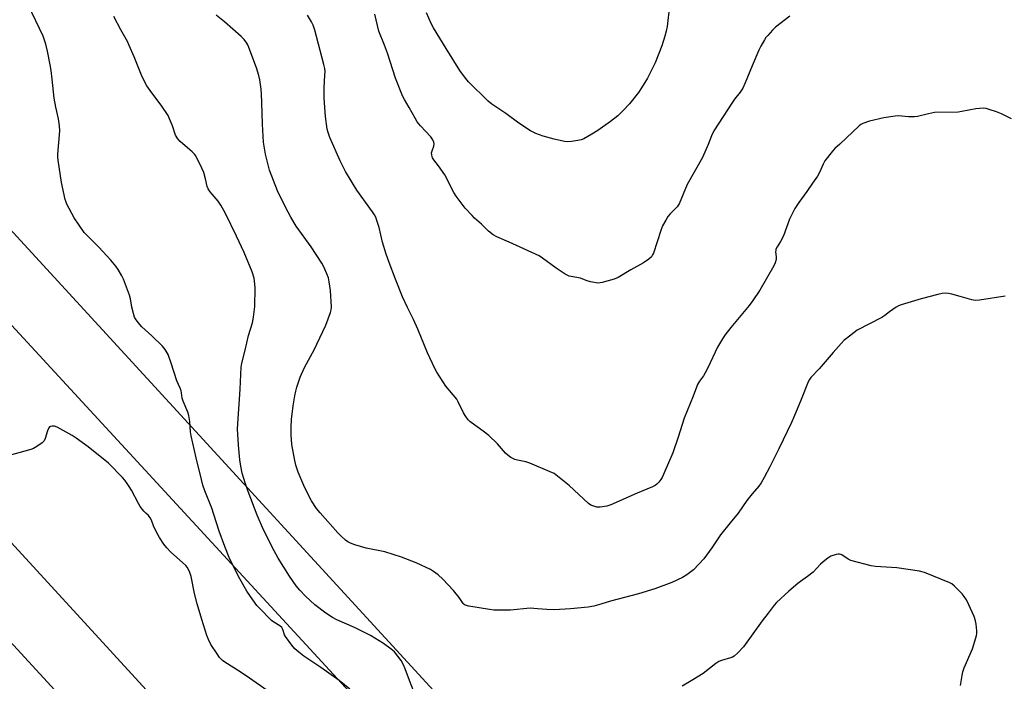
# Model space of a CAD drawing. Units: inches. Extents: x 1189771 to 1195772, y 557456 to 561458.
# Drawn here: x 1192283 to 1192685, y 558075 to 558346 of the extents above; entities that cross this region are included whole.
import ezdxf

# ---------------------------------------------------------------- set-up
doc = ezdxf.new("R2010")
doc.units = ezdxf.units.IN
doc.header["$MEASUREMENT"] = 0
doc.layers.add('Undefined', color=1, linetype='Continuous')
doc.layers.add('UTIL-Cross Country Transmission Line', color=1, linetype='Continuous')

msp = doc.modelspace()

# ---------------------------------------------------------------- linework, layer by layer
at = {"layer": 'Undefined'}
for points, elevation in [([(1192417.92, 558071.92), (1192413.56, 558075.43), (1192406, 558080.72), (1192399.07, 558085.41), (1192396.98, 558087.05), (1192395.42, 558088.41), (1192394.12, 558089.94), (1192391.58, 558093.42), (1192391.21, 558094.18), (1192390.53, 558096.35), (1192390.06, 558097.11), (1192389.27, 558097.79), (1192386.85, 558099.3), (1192385.93, 558099.98), (1192380.93, 558105.01), (1192379.94, 558106.1), (1192379.2, 558107.05), (1192376.95, 558110.23), (1192375.85, 558111.97), (1192372.98, 558117.02), (1192369.61, 558123.5), (1192368.56, 558125.79), (1192366.8, 558130.32), (1192364.53, 558136.58), (1192362.36, 558143.33), (1192361.42, 558145.98), (1192358.58, 558152.98), (1192357.83, 558155.39), (1192357.24, 558157.67), (1192355.05, 558166.58), (1192353.05, 558175.47), (1192352.75, 558177.19), (1192352.49, 558181.32), (1192352.06, 558183.78), (1192351.61, 558185.14), (1192349.7, 558189.75), (1192349.4, 558190.92), (1192349.08, 558193.11), (1192348.89, 558193.91), (1192348.5, 558194.97), (1192347.18, 558197.98), (1192344.91, 558205.27), (1192343.61, 558208.77), (1192342.42, 558210.8), (1192341.36, 558212.19), (1192337.01, 558216.47), (1192332.88, 558220.11), (1192331.31, 558221.9), (1192330.23, 558223.31), (1192329.82, 558224.07), (1192329.4, 558225.47), (1192328.83, 558228.06), (1192328.26, 558231.58), (1192327.85, 558232.99), (1192325.39, 558239.62), (1192324.73, 558240.93), (1192323.26, 558243.47), (1192322.29, 558244.92), (1192320.2, 558247.32), (1192315.31, 558252.64), (1192310.5, 558257.44), (1192309.33, 558258.72), (1192305.14, 558264.72), (1192302.21, 558270.19), (1192301.89, 558271.02), (1192301.58, 558272.16), (1192300.05, 558279.11), (1192298.64, 558288.31), (1192298.53, 558289.48), (1192298.55, 558290.65), (1192299.28, 558300.21), (1192299.23, 558302.23), (1192298.84, 558305.13), (1192297.68, 558309.93), (1192296.98, 558313.6), (1192296.24, 558321.35), (1192295.77, 558324.88), (1192295.41, 558327.2), (1192294.29, 558332.81), (1192293.63, 558335.68), (1192292.48, 558338.95), (1192286.45, 558351.77)], 374), ([(1192548.53, 558351.39), (1192547.58, 558342.9), (1192547.24, 558340.93), (1192546.7, 558338.94), (1192545.5, 558335), (1192542.77, 558328.03), (1192539.61, 558321.72), (1192537.19, 558317.77), (1192535.86, 558315.87), (1192532.23, 558311.26), (1192529.55, 558308.45), (1192527.42, 558306.36), (1192524.45, 558304), (1192519.29, 558300.43), (1192516.83, 558298.88), (1192513.6, 558297.01), (1192512.53, 558296.61), (1192511.09, 558296.28), (1192508.47, 558295.81), (1192507.03, 558295.73), (1192505.62, 558295.94), (1192501.4, 558296.84), (1192496.92, 558298.04), (1192493.89, 558299.17), (1192491.79, 558300.21), (1192487.02, 558303.44), (1192481.69, 558307.31), (1192476, 558311.11), (1192474.5, 558312.43), (1192466.46, 558320.23), (1192464.8, 558322.27), (1192462.92, 558324.87), (1192457.22, 558333.95), (1192452.16, 558342.3), (1192451.21, 558344.14), (1192449.25, 558348.46)], 384), ([(1192444.19, 558070.57), (1192442.23, 558075.41), (1192440.49, 558080.21), (1192439.81, 558081.83), (1192438.82, 558083.63), (1192436.11, 558087.12), (1192434.81, 558088.32), (1192431.71, 558090.64), (1192426.32, 558093.84), (1192419.75, 558097.1), (1192412.62, 558100.25), (1192410.82, 558101.17), (1192408.11, 558103.04), (1192403.62, 558106.46), (1192399.74, 558109.92), (1192397.51, 558112.34), (1192395.96, 558114.16), (1192393.24, 558118.06), (1192388.61, 558125.51), (1192386.9, 558128.46), (1192382.61, 558137.05), (1192380.08, 558143.13), (1192376.32, 558152.69), (1192375.05, 558156.32), (1192373.91, 558160.27), (1192373.3, 558163.12), (1192372.88, 558165.72), (1192372.33, 558171.69), (1192372.04, 558178.37), (1192373.1, 558194.53), (1192373.47, 558203.6), (1192373.7, 558205.18), (1192375.15, 558210.58), (1192376.44, 558216.53), (1192378.04, 558221.76), (1192378.52, 558224), (1192379.01, 558228.46), (1192379.19, 558236.07), (1192379.11, 558237.5), (1192378.78, 558240.03), (1192378.03, 558242.64), (1192374.67, 558250.54), (1192371.58, 558257.22), (1192367.11, 558266.37), (1192365.19, 558269.78), (1192364.1, 558271.44), (1192360.84, 558275.29), (1192360.03, 558276.46), (1192359.64, 558277.47), (1192358.92, 558280.63), (1192358.18, 558283.17), (1192357.35, 558285.02), (1192354.91, 558289.96), (1192354.42, 558290.66), (1192353.44, 558291.66), (1192351.55, 558293.35), (1192348.56, 558295.83), (1192347.54, 558296.9), (1192346.69, 558298.44), (1192345.43, 558302.28), (1192344.21, 558305.2), (1192343.57, 558306.49), (1192340.75, 558310.72), (1192337.72, 558314.66), (1192336.21, 558316.78), (1192334.9, 558318.68), (1192334.17, 558319.9), (1192332.67, 558322.95), (1192329.73, 558330.54), (1192327.75, 558335.14), (1192326.97, 558336.72), (1192324.27, 558341.61), (1192321.44, 558347)], 376), ([(1192685.85, 558232.65), (1192675.26, 558231), (1192673.54, 558230.87), (1192672.13, 558231.15), (1192667.37, 558232.55), (1192664.03, 558233.41), (1192662.63, 558233.72), (1192661.48, 558233.81), (1192660.03, 558233.71), (1192658.31, 558233.34), (1192651.5, 558231.49), (1192643.3, 558229.08), (1192642.21, 558228.66), (1192641.19, 558228.07), (1192638.52, 558226.2), (1192636.6, 558224.71), (1192635.38, 558223.94), (1192625.3, 558218.67), (1192620.89, 558215.38), (1192620.01, 558214.62), (1192618.79, 558213.33), (1192615.42, 558209.56), (1192609.78, 558202.96), (1192606.32, 558199.3), (1192605.82, 558198.58), (1192605.28, 558197.53), (1192602.43, 558190.37), (1192599.41, 558183.11), (1192598.47, 558181.01), (1192593.24, 558170.14), (1192589.6, 558162.84), (1192587.3, 558158.45), (1192586.05, 558156.31), (1192585.11, 558154.98), (1192582.36, 558151.85), (1192580.14, 558149.02), (1192576.68, 558143.92), (1192573.34, 558139.99), (1192569.48, 558135.05), (1192565.88, 558129.76), (1192562.59, 558125.23), (1192558.35, 558120.75), (1192557.25, 558119.83), (1192555.65, 558118.65), (1192553.89, 558117.62), (1192549.59, 558115.56), (1192542.55, 558112.95), (1192535.9, 558110.91), (1192524.42, 558107.92), (1192520.48, 558106.7), (1192517.61, 558105.9), (1192515.3, 558105.4), (1192508.04, 558104.77), (1192501.36, 558104.42), (1192498.41, 558104.44), (1192494.57, 558104.83), (1192491.67, 558104.99), (1192483.55, 558104.25), (1192477.94, 558104.15), (1192476.76, 558104.21), (1192475, 558104.47), (1192466.48, 558105.89), (1192465.11, 558106.28), (1192464.65, 558106.58), (1192464.26, 558106.99), (1192462.64, 558109.42), (1192460.26, 558112.28), (1192455.89, 558116.88), (1192453.97, 558118.65), (1192452.09, 558120.06), (1192450.86, 558120.86), (1192444.96, 558123.57), (1192439.08, 558125.86), (1192432.15, 558128.14), (1192424.64, 558129.6), (1192419.95, 558130.93), (1192418.86, 558131.3), (1192417.84, 558131.75), (1192417.12, 558132.16), (1192416.18, 558132.85), (1192414.18, 558134.57), (1192412.98, 558135.8), (1192405.74, 558143.99), (1192404.23, 558145.83), (1192402.25, 558148.94), (1192401.25, 558150.68), (1192399.13, 558155.17), (1192396.79, 558160.66), (1192395.88, 558163.51), (1192395.24, 558166.11), (1192394.25, 558171.92), (1192393.89, 558175.91), (1192393.94, 558179.07), (1192394.11, 558182.25), (1192394.78, 558187.81), (1192395.45, 558191.81), (1192395.84, 558193.79), (1192396.27, 558195.44), (1192396.99, 558197.89), (1192397.6, 558199.48), (1192399.38, 558203.39), (1192403.39, 558210.89), (1192404.45, 558213.02), (1192408.05, 558220.82), (1192410.02, 558225.93), (1192410.3, 558227), (1192410.38, 558228.08), (1192410, 558235), (1192409.49, 558238.43), (1192409.15, 558240.12), (1192408.55, 558241.75), (1192407.27, 558244.67), (1192406.39, 558246.18), (1192402.06, 558252.77), (1192395.89, 558261.29), (1192393.73, 558264.89), (1192391.55, 558268.98), (1192388.26, 558275.76), (1192385.11, 558284.11), (1192383.38, 558290.63), (1192382.58, 558295.63), (1192382.13, 558302.92), (1192381.98, 558311.83), (1192381.83, 558315.26), (1192381.67, 558317.28), (1192381.14, 558321.13), (1192380.74, 558322.82), (1192379.72, 558326.07), (1192376.66, 558334.27), (1192376.2, 558335.36), (1192375.78, 558336.12), (1192374.76, 558337.55), (1192373.52, 558338.82), (1192366.72, 558344.87), (1192363.29, 558347.52)], 378), ([(1192688.44, 558305.09), (1192684.29, 558307.17), (1192682.25, 558308.05), (1192679.32, 558309.02), (1192677.96, 558309.32), (1192676.83, 558309.44), (1192673.86, 558309.24), (1192668.08, 558308.09), (1192666.62, 558307.88), (1192656.97, 558307.67), (1192654.45, 558307.2), (1192649.92, 558306.14), (1192648.77, 558305.96), (1192646.32, 558305.99), (1192642.22, 558306.33), (1192640.78, 558306.27), (1192636.2, 558305.58), (1192630.29, 558304.25), (1192627.61, 558303.19), (1192626.85, 558302.78), (1192626.15, 558302.26), (1192618.14, 558294.83), (1192616.21, 558292.97), (1192615.22, 558291.86), (1192612.01, 558287.94), (1192611.34, 558286.67), (1192609.87, 558283.21), (1192609.05, 558281.74), (1192606.97, 558278.78), (1192604.78, 558275.39), (1192601.38, 558270.92), (1192599.75, 558268.54), (1192597.6, 558264.14), (1192595.19, 558257.26), (1192593.93, 558254.93), (1192592.56, 558252.86), (1192592.11, 558251.86), (1192591.98, 558251.33), (1192591.96, 558250.78), (1192592.17, 558248.76), (1192592.12, 558247.62), (1192591.8, 558246.23), (1192591.2, 558244.97), (1192585.45, 558235.02), (1192582.67, 558230.91), (1192581.08, 558228.8), (1192573.71, 558219.83), (1192571.23, 558216.62), (1192570.25, 558215.21), (1192568.21, 558211.74), (1192564.28, 558203.37), (1192563.22, 558201.29), (1192562.48, 558200.04), (1192560.8, 558197.8), (1192560.07, 558196.56), (1192558.26, 558191.71), (1192554.56, 558182.67), (1192552.11, 558175.02), (1192549.87, 558168.62), (1192546.05, 558159.45), (1192545.55, 558158.42), (1192545.08, 558157.71), (1192544.18, 558156.58), (1192543.4, 558155.75), (1192542.76, 558155.25), (1192541.6, 558154.59), (1192535.39, 558152), (1192524.63, 558147.33), (1192522.98, 558146.81), (1192520.23, 558146.31), (1192519.68, 558146.29), (1192518.83, 558146.39), (1192517.17, 558146.85), (1192516.39, 558147.19), (1192515.48, 558147.84), (1192507.55, 558155.19), (1192502.81, 558159.04), (1192501.39, 558160.05), (1192499.82, 558160.83), (1192491.42, 558164.4), (1192489.86, 558164.85), (1192486.47, 558165.52), (1192485.35, 558165.88), (1192483.75, 558166.6), (1192482.57, 558167.43), (1192481.53, 558168.46), (1192478.21, 558172.22), (1192474.75, 558175.65), (1192472.45, 558177.43), (1192467.55, 558180.91), (1192466.9, 558181.43), (1192466.32, 558182.04), (1192465.3, 558183.43), (1192464.36, 558184.89), (1192462.2, 558189.45), (1192461.64, 558190.49), (1192460.2, 558192.31), (1192457.1, 558195.79), (1192453.41, 558201.5), (1192452.6, 558203.06), (1192449.6, 558209.42), (1192445.67, 558219.08), (1192443.86, 558223.11), (1192441.48, 558227.95), (1192439.46, 558232.35), (1192436.59, 558239.53), (1192433.94, 558246.36), (1192432.7, 558249.86), (1192431.22, 558254.7), (1192429.82, 558260.73), (1192428.96, 558263.56), (1192428.46, 558264.94), (1192427.93, 558265.95), (1192427.13, 558267.17), (1192420.78, 558276.04), (1192416.12, 558283.54), (1192413.9, 558287.92), (1192409.69, 558297.57), (1192409.04, 558299.54), (1192408.67, 558300.96), (1192407.96, 558306.05), (1192407.45, 558313.57), (1192407.36, 558316.15), (1192407.39, 558317.87), (1192407.74, 558323.06), (1192407.77, 558324.5), (1192407.64, 558325.67), (1192407.27, 558327.39), (1192403.61, 558341.45), (1192402.95, 558343.44), (1192402.22, 558344.83), (1192400.61, 558347.48)], 380), ([(1192597.75, 558347.16), (1192591.94, 558342.57), (1192590.69, 558341.37), (1192588.71, 558339.28), (1192587.99, 558338.39), (1192587.35, 558337.39), (1192585.89, 558334.83), (1192585.14, 558333.25), (1192582.33, 558326.84), (1192579.49, 558319.86), (1192578.5, 558317.7), (1192577.42, 558316), (1192575.21, 558313.21), (1192574.34, 558312), (1192566.73, 558300.22), (1192565.74, 558298.18), (1192564.39, 558294.69), (1192562.08, 558289.31), (1192555.75, 558278.3), (1192552.56, 558270.39), (1192551.69, 558269.18), (1192548.87, 558266.25), (1192547.93, 558265.16), (1192547.01, 558263.7), (1192545.76, 558261.42), (1192545, 558259.5), (1192542.02, 558250.27), (1192541.68, 558249.48), (1192541.15, 558248.7), (1192540.11, 558247.78), (1192538, 558246.32), (1192532.72, 558243.45), (1192527.63, 558240.3), (1192525.99, 558239.62), (1192521.1, 558238.21), (1192520.23, 558238.04), (1192519.38, 558238.01), (1192516.25, 558238.48), (1192514.86, 558238.84), (1192513.17, 558239.61), (1192512.14, 558239.95), (1192507.54, 558240.84), (1192506.75, 558241.16), (1192505.99, 558241.6), (1192502.27, 558244.05), (1192496.69, 558248.16), (1192495.24, 558249.07), (1192483, 558254.71), (1192477.96, 558256.86), (1192476.51, 558257.69), (1192474.57, 558259.24), (1192471.73, 558262.01), (1192468.88, 558264.52), (1192467.84, 558265.55), (1192465.11, 558268.6), (1192461.34, 558273.57), (1192460.44, 558275.08), (1192456.8, 558282.27), (1192454.17, 558285.92), (1192452.24, 558288.33), (1192451.72, 558289.24), (1192451.4, 558290.26), (1192451.31, 558291.29), (1192451.51, 558292.11), (1192452.23, 558294), (1192452.36, 558294.94), (1192452.23, 558295.66), (1192451.84, 558296.58), (1192451.02, 558297.72), (1192446.72, 558302.33), (1192445.47, 558303.91), (1192444.57, 558305.39), (1192442.18, 558309.84), (1192440.27, 558313.03), (1192439.47, 558314.61), (1192436.61, 558321.73), (1192433.25, 558332.05), (1192432.04, 558335.33), (1192429.77, 558341.05), (1192428.08, 558347.94)], 382), ([(1192384.06, 558071.35), (1192376.93, 558076.39), (1192373, 558079.02), (1192366.73, 558082.98), (1192365.83, 558083.7), (1192364.64, 558084.92), (1192363.62, 558086.31), (1192361.12, 558090.2), (1192360.06, 558092.25), (1192359.39, 558093.86), (1192357.34, 558100.34), (1192355.44, 558106.87), (1192354.4, 558110.98), (1192353.04, 558118.04), (1192352.52, 558119.67), (1192351.97, 558120.91), (1192351.36, 558121.85), (1192350.79, 558122.51), (1192344.57, 558128.09), (1192343.06, 558129.74), (1192341.84, 558131.26), (1192340.13, 558133.89), (1192339.01, 558135.88), (1192337.61, 558138.7), (1192336.77, 558141.01), (1192336.23, 558142.03), (1192335.53, 558142.93), (1192334.48, 558143.88), (1192333.67, 558144.73), (1192332.21, 558146.59), (1192331.48, 558147.85), (1192328.66, 558153.28), (1192327.75, 558154.81), (1192326.93, 558156), (1192325.89, 558157.38), (1192324.94, 558158.48), (1192319.22, 558164.29), (1192310.91, 558171.04), (1192306.06, 558174.52), (1192304.32, 558175.66), (1192298.2, 558179.02), (1192297.12, 558179.42), (1192296.28, 558179.52), (1192295.52, 558179.39), (1192295.17, 558179.15), (1192294.87, 558178.77), (1192294.34, 558177.54), (1192293.4, 558174.46), (1192292.91, 558173.46), (1192292.09, 558172.65), (1192289.89, 558171.1), (1192288.61, 558170.35), (1192287.51, 558169.94), (1192276.2, 558166.76)], 372), ([(1192667.59, 558073.44), (1192668.17, 558077.52), (1192668.46, 558078.95), (1192669.07, 558080.6), (1192672.4, 558088.34), (1192673.01, 558090.2), (1192674.02, 558093.79), (1192674.16, 558094.63), (1192674.17, 558095.81), (1192673.94, 558098.46), (1192673.73, 558099.92), (1192673.16, 558101.57), (1192670.95, 558106.35), (1192669.92, 558108.38), (1192669.07, 558109.82), (1192668.15, 558110.92), (1192665.04, 558114.01), (1192663.96, 558114.96), (1192663.22, 558115.41), (1192652.78, 558119.56), (1192650.82, 558120.19), (1192641.47, 558121.49), (1192632.82, 558122.04), (1192631.05, 558122.28), (1192622.73, 558124.55), (1192621.68, 558125.06), (1192619.05, 558126.83), (1192618.56, 558127.05), (1192618.06, 558127.16), (1192617.52, 558127.15), (1192616.7, 558127), (1192614.53, 558126.28), (1192613.29, 558125.5), (1192611.42, 558124), (1192610.33, 558122.99), (1192607.25, 558119.77), (1192604.97, 558117.96), (1192602.12, 558115.97), (1192600.97, 558115.07), (1192597.42, 558112.03), (1192592.25, 558107.38), (1192591.32, 558106.23), (1192588.97, 558102.96), (1192586.39, 558099.84), (1192578.81, 558089.17), (1192576.56, 558086.8), (1192575.02, 558085.42), (1192574.29, 558085.01), (1192573.5, 558084.71), (1192569.85, 558083.68), (1192568.77, 558083.27), (1192567.55, 558082.46), (1192562.29, 558078.28), (1192558.11, 558075.68), (1192553.69, 558073.2)], 376)]:
    msp.add_lwpolyline(points, dxfattribs=dict(at, elevation=elevation))
at = {"layer": 'UTIL-Cross Country Transmission Line'}
for points in [[(1192901.38, 557455.88), (1192415.48, 557983.49), (1191801.08, 558654.09), (1191417.44, 559069.86), (1190888.33, 559646.57), (1190528.81, 560035.69), (1190108.4, 560490.7), (1189770.74, 560871.7)], [(1189770.73, 560824.74), (1190079.69, 560484.81), (1190568.36, 559950.53), (1190828.91, 559665.66), (1190865.73, 559628.69), (1191395.19, 559055.88), (1191779.3, 558635.51), (1192397.19, 557962.68), (1192863.89, 557455.89)]]:
    msp.add_lwpolyline(points, dxfattribs=at)
for points in [[(1189770.74, 560996.2, 0), (1190168.61, 560551.84, 0), (1190427.94, 560270.09, 0), (1190948.52, 559704.49, 0), (1191478.29, 559129.93, 0), (1191880.38, 558694.64, 0), (1192519.03, 557998.46, 0), (1193019.47, 557455.87, 0)], [(1192983.68, 557455.87, 0), (1192499.48, 557982.08, 0), (1191860.58, 558675.5, 0), (1191459.37, 559112.58, 0), (1190929.85, 559689.3, 0), (1190456.89, 560201.71, 0), (1190148.41, 560535.92, 0), (1189770.74, 560950.75, 0)]]:
    msp.add_polyline3d(points, dxfattribs=at)

doc.saveas('drawing.dxf')
